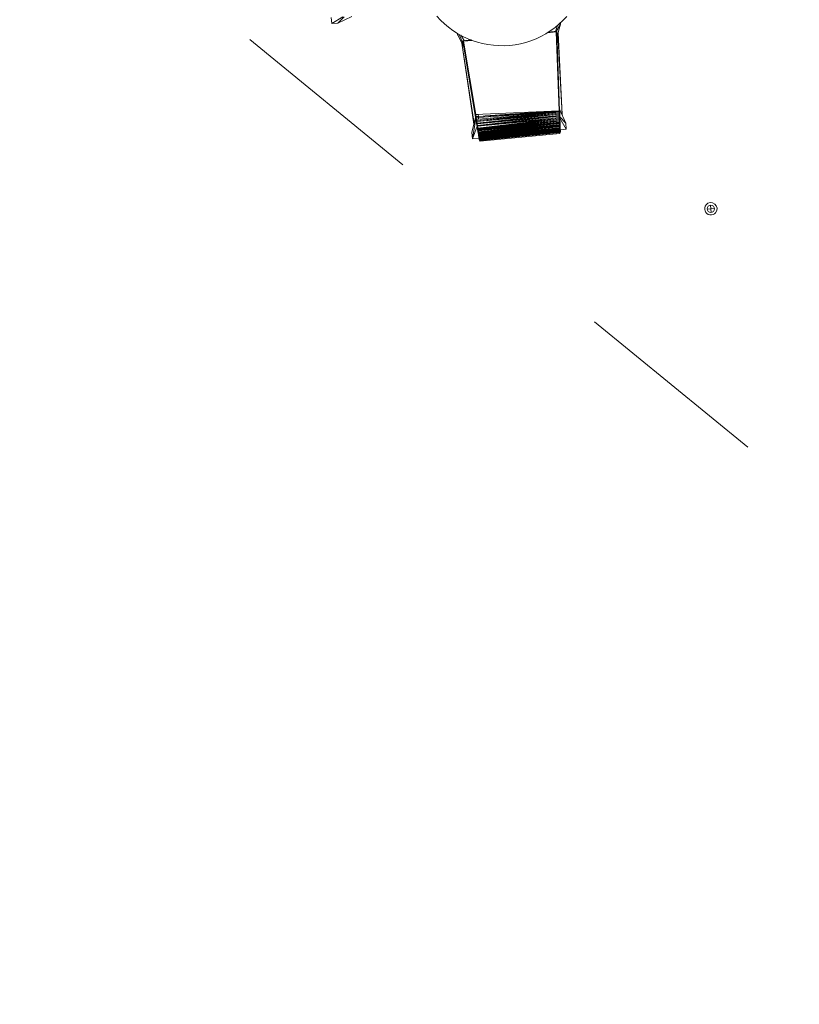
# Model space of a CAD drawing. Units: metres. Extents: x -30.8 to -7.8, y 8 to 35.8.
# Drawn here: x -30.8 to -27.6, y 19.6 to 23.6 of the extents above; entities that cross this region are included whole.
import ezdxf

# ---------------------------------------------------------------- set-up
doc = ezdxf.new("R2010")
doc.units = ezdxf.units.M
doc.header["$MEASUREMENT"] = 0
doc.linetypes.add('ArchiStair2_dashed', pattern=[1.8, 0.8, -1])
for name, color, linetype in [('ARREDO CASA', 7, 'Continuous'), ('ILLUMINAZIONE', 7, 'Continuous'), ('SOLAIO PIANO PRIMO', 7, 'Continuous')]:
    doc.layers.add(name, color=color, linetype=linetype)

msp = doc.modelspace()

# ---------------------------------------------------------------- linework, layer by layer
at = {"layer": 'ARREDO CASA', "color": 7, "linetype": 'Continuous', "lineweight": 0}
for p, q in [((-29.501, 23.6272), (-29.4986, 23.6031)), ((-29.4986, 23.6031), (-29.4534, 23.6289)), ((-29.4171, 23.6302), (-29.4736, 23.6045)), ((-29.4736, 23.6045), (-29.4483, 23.6291)), ((-29.0746, 23.6326), (-29.0597, 23.6165)), ((-29.0597, 23.6165), (-29.0437, 23.6014)), ((-28.5808, 23.5992), (-28.5647, 23.6142)), ((-28.5647, 23.6142), (-28.5496, 23.6302)), ((-29.4986, 23.6031), (-29.4736, 23.6045)), ((-29.0437, 23.6014), (-29.0268, 23.5873)), ((-29.0268, 23.5873), (-29.0091, 23.5743)), ((-29.0091, 23.5743), (-28.9906, 23.5624)), ((-28.6157, 23.5725), (-28.5978, 23.5853)), ((-28.5978, 23.5853), (-28.5808, 23.5992)), ((-28.5942, 23.5704), (-28.5862, 23.5949)), ((-28.5921, 23.5706), (-28.5748, 23.6001)), ((-28.5889, 23.5467), (-28.5748, 23.6001)), ((-28.5748, 23.6001), (-28.575, 23.6046)), ((-28.9912, 23.5628), (-28.9905, 23.5585)), ((-28.9906, 23.5624), (-28.9713, 23.5517)), ((-28.9645, 23.508), (-28.9905, 23.5585)), ((-28.9881, 23.5547), (-28.9905, 23.5585)), ((-28.9838, 23.5587), (-28.9716, 23.5298)), ((-28.9642, 23.5334), (-28.9772, 23.555)), ((-28.9713, 23.5517), (-28.9515, 23.5423)), ((-28.9364, 23.5362), (-28.9686, 23.533)), ((-28.9362, 23.5361), (-28.9685, 23.5329)), ((-28.9358, 23.536), (-28.9683, 23.5327)), ((-28.9352, 23.5357), (-28.9679, 23.5324)), ((-28.9343, 23.5354), (-28.9673, 23.5321)), ((-28.9331, 23.5349), (-28.9666, 23.5315)), ((-28.9317, 23.5343), (-28.9658, 23.5309)), ((-28.9515, 23.5423), (-28.9312, 23.5341)), ((-28.9312, 23.5341), (-28.9102, 23.5272)), ((-28.6941, 23.533), (-28.6735, 23.541)), ((-28.6735, 23.541), (-28.6536, 23.5503)), ((-28.6536, 23.5503), (-28.6343, 23.5608)), ((-28.6343, 23.5608), (-28.6157, 23.5725)), ((-28.5921, 23.5683), (-28.628, 23.5647)), ((-28.5913, 23.5691), (-28.6266, 23.5656)), ((-28.5908, 23.5697), (-28.6255, 23.5663)), ((-28.5903, 23.5702), (-28.6247, 23.5668)), ((-28.59, 23.5706), (-28.6241, 23.5672)), ((-28.5898, 23.5708), (-28.6237, 23.5674)), ((-28.5898, 23.5709), (-28.6236, 23.5675)), ((-28.5921, 23.5683), (-28.5913, 23.5691)), ((-28.5805, 23.2494), (-28.5921, 23.5683)), ((-28.5913, 23.5691), (-28.5908, 23.5697)), ((-28.5798, 23.2494), (-28.5913, 23.5691)), ((-28.5908, 23.5697), (-28.5903, 23.5702)), ((-28.5792, 23.2493), (-28.5908, 23.5697)), ((-28.5903, 23.5702), (-28.59, 23.5706)), ((-28.5787, 23.2492), (-28.5903, 23.5702)), ((-28.59, 23.5706), (-28.5898, 23.5708)), ((-28.5784, 23.2491), (-28.59, 23.5706)), ((-28.5898, 23.5708), (-28.5898, 23.5709)), ((-28.5898, 23.5708), (-28.578, 23.2489)), ((-28.5782, 23.249), (-28.5898, 23.5708)), ((-28.5684, 23.2349), (-28.5849, 23.5619)), ((-28.5673, 23.2325), (-28.5842, 23.5646)), ((-28.5684, 23.2349), (-28.5842, 23.5645)), ((-28.9726, 23.5236), (-28.9241, 23.1976)), ((-28.9238, 23.199), (-28.9725, 23.5236)), ((-28.9716, 23.5298), (-28.9658, 23.516)), ((-28.9686, 23.533), (-28.9685, 23.5329)), ((-28.9161, 23.2146), (-28.9686, 23.533)), ((-28.9686, 23.533), (-28.9194, 23.2348)), ((-28.9685, 23.5329), (-28.9683, 23.5327)), ((-28.9685, 23.5329), (-28.9194, 23.2348)), ((-28.9683, 23.5327), (-28.9679, 23.5324)), ((-28.9159, 23.215), (-28.9683, 23.5327)), ((-28.9683, 23.5327), (-28.9191, 23.2349)), ((-28.9679, 23.5324), (-28.9673, 23.5321)), ((-28.9679, 23.5324), (-28.9188, 23.2349)), ((-28.9156, 23.2152), (-28.9679, 23.5324)), ((-28.9673, 23.5321), (-28.9666, 23.5315)), ((-28.9175, 23.23), (-28.9673, 23.5321)), ((-28.9673, 23.5321), (-28.9183, 23.235)), ((-28.9666, 23.5315), (-28.9658, 23.5309)), ((-28.9666, 23.5315), (-28.9178, 23.2351)), ((-28.9658, 23.5309), (-28.9171, 23.2352)), ((-28.9148, 23.2218), (-28.9658, 23.5309)), ((-28.9102, 23.5272), (-28.889, 23.5217)), ((-28.889, 23.5217), (-28.8674, 23.5174)), ((-28.8674, 23.5174), (-28.8456, 23.5146)), ((-28.8456, 23.5146), (-28.8237, 23.5131)), ((-28.8237, 23.5131), (-28.8017, 23.513)), ((-28.8017, 23.513), (-28.7798, 23.5143)), ((-28.7798, 23.5143), (-28.758, 23.5169)), ((-28.758, 23.5169), (-28.7363, 23.5209)), ((-28.7363, 23.5209), (-28.715, 23.5263)), ((-28.715, 23.5263), (-28.6941, 23.533)), ((-28.9244, 23.1965), (-28.9674, 23.4886)), ((-28.5783, 23.2568), (-28.5527, 23.2003)), ((-28.933, 23.1622), (-28.9176, 23.2235)), ((-28.9294, 23.1375), (-28.9168, 23.2188)), ((-28.9194, 23.2348), (-28.9179, 23.2265)), ((-28.9194, 23.2348), (-28.9181, 23.2265)), ((-28.9194, 23.2348), (-28.9172, 23.2214)), ((-28.9191, 23.2349), (-28.9178, 23.2265)), ((-28.9188, 23.2349), (-28.9174, 23.2265)), ((-28.9177, 23.225), (-28.9184, 23.2294)), ((-28.9183, 23.235), (-28.917, 23.2266)), ((-28.9181, 23.2265), (-28.9172, 23.2214)), ((-28.9179, 23.2265), (-28.9172, 23.2214)), ((-28.9178, 23.2351), (-28.9164, 23.2267)), ((-28.9178, 23.2265), (-28.9169, 23.2215)), ((-28.9174, 23.2265), (-28.9166, 23.2215)), ((-28.9172, 23.2214), (-28.916, 23.2148)), ((-28.9172, 23.2214), (-28.9161, 23.2146)), ((-28.9171, 23.2352), (-28.9067, 23.2357)), ((-28.9067, 23.2357), (-28.9171, 23.2352)), ((-28.9171, 23.2352), (-28.9156, 23.2268)), ((-28.917, 23.2266), (-28.9161, 23.2216)), ((-28.9169, 23.2215), (-28.9159, 23.215)), ((-28.9166, 23.2215), (-28.9156, 23.2152)), ((-28.9151, 23.2155), (-28.9165, 23.2241)), ((-28.9164, 23.2267), (-28.9155, 23.2217)), ((-28.9161, 23.2216), (-28.9151, 23.2155)), ((-28.9145, 23.2158), (-28.9157, 23.2231)), ((-28.9156, 23.2268), (-28.9064, 23.2275)), ((-28.9064, 23.2274), (-28.9156, 23.2268)), ((-28.9064, 23.2273), (-28.9156, 23.2268)), ((-28.9156, 23.2268), (-28.9148, 23.2218)), ((-28.9151, 23.2155), (-28.9156, 23.2152)), ((-28.9155, 23.2217), (-28.9145, 23.2158)), ((-28.9145, 23.2158), (-28.9151, 23.2155)), ((-28.9151, 23.2155), (-28.9142, 23.2103)), ((-28.9062, 23.2224), (-28.9148, 23.2218)), ((-28.9148, 23.2218), (-28.9138, 23.2161)), ((-28.9138, 23.2161), (-28.9145, 23.2158)), ((-28.9145, 23.2158), (-28.9138, 23.2108)), ((-28.906, 23.2167), (-28.9138, 23.2161)), ((-28.9138, 23.2161), (-28.9131, 23.2112)), ((-28.5803, 23.2449), (-28.9131, 23.2112)), ((-28.5802, 23.2404), (-28.9131, 23.2112)), ((-28.5802, 23.2404), (-28.9122, 23.2064)), ((-28.5801, 23.2365), (-28.9122, 23.2064)), ((-28.5801, 23.2365), (-28.9113, 23.2004)), ((-28.5799, 23.2316), (-28.9113, 23.2004)), ((-28.5799, 23.2316), (-28.9107, 23.1971)), ((-28.5798, 23.2285), (-28.9107, 23.1971)), ((-28.5798, 23.2285), (-28.9096, 23.1902)), ((-28.5796, 23.2232), (-28.9096, 23.1902)), ((-28.5795, 23.2192), (-28.9096, 23.1902)), ((-28.5795, 23.2192), (-28.9093, 23.1882)), ((-28.5795, 23.2192), (-28.9079, 23.1799)), ((-28.8878, 23.2365), (-28.9067, 23.2357)), ((-28.9067, 23.2357), (-28.9064, 23.2275)), ((-28.9064, 23.2275), (-28.5805, 23.2494)), ((-28.9064, 23.2274), (-28.5805, 23.2494)), ((-28.5804, 23.2484), (-28.9064, 23.2274)), ((-28.5804, 23.247), (-28.9064, 23.2273)), ((-28.5803, 23.2449), (-28.9064, 23.2273)), ((-28.9064, 23.2275), (-28.9064, 23.2274)), ((-28.9064, 23.2274), (-28.9064, 23.2273)), ((-28.9064, 23.2273), (-28.9062, 23.2224)), ((-28.5803, 23.2449), (-28.9062, 23.2224)), ((-28.9062, 23.2224), (-28.906, 23.2167)), ((-28.5803, 23.2449), (-28.906, 23.2167)), ((-28.9028, 23.2277), (-28.9028, 23.2277)), ((-28.5805, 23.2494), (-28.8878, 23.2365)), ((-28.5805, 23.2494), (-28.8792, 23.2292)), ((-28.5805, 23.2484), (-28.5805, 23.2494)), ((-28.5805, 23.2494), (-28.5798, 23.2494)), ((-28.5805, 23.2494), (-28.5804, 23.2484)), ((-28.5804, 23.2484), (-28.5803, 23.2449)), ((-28.5804, 23.2484), (-28.5804, 23.247)), ((-28.5804, 23.247), (-28.5803, 23.2449)), ((-28.5802, 23.2404), (-28.5803, 23.2449)), ((-28.5801, 23.2365), (-28.5802, 23.2404)), ((-28.5795, 23.2402), (-28.5802, 23.2404)), ((-28.5799, 23.2316), (-28.5801, 23.2365)), ((-28.5798, 23.2285), (-28.5799, 23.2316)), ((-28.5799, 23.2316), (-28.5791, 23.2312)), ((-28.5798, 23.2494), (-28.5792, 23.2493)), ((-28.5798, 23.2482), (-28.5798, 23.2494)), ((-28.5797, 23.2468), (-28.5798, 23.2482)), ((-28.5796, 23.2232), (-28.5798, 23.2285)), ((-28.5796, 23.2448), (-28.5797, 23.2468)), ((-28.5795, 23.2402), (-28.5796, 23.2448)), ((-28.5795, 23.2192), (-28.5796, 23.2232)), ((-28.5788, 23.2226), (-28.5796, 23.2232)), ((-28.5793, 23.2361), (-28.5795, 23.2402)), ((-28.5788, 23.2399), (-28.5795, 23.2402)), ((-28.5793, 23.2152), (-28.5795, 23.2192)), ((-28.5791, 23.2312), (-28.5793, 23.2361)), ((-28.5792, 23.2493), (-28.5787, 23.2492)), ((-28.5792, 23.2481), (-28.5792, 23.2493)), ((-28.5791, 23.2466), (-28.5792, 23.2481)), ((-28.5791, 23.2446), (-28.5791, 23.2466)), ((-28.5788, 23.2399), (-28.5791, 23.2446)), ((-28.5791, 23.2312), (-28.5785, 23.2308)), ((-28.5791, 23.2312), (-28.579, 23.228)), ((-28.5788, 23.2226), (-28.579, 23.228)), ((-28.5783, 23.2396), (-28.5788, 23.2399)), ((-28.5787, 23.2357), (-28.5788, 23.2399)), ((-28.5787, 23.2185), (-28.5788, 23.2226)), ((-28.5782, 23.222), (-28.5788, 23.2226)), ((-28.5787, 23.2492), (-28.5784, 23.2491)), ((-28.5787, 23.2479), (-28.5787, 23.2492)), ((-28.5786, 23.2464), (-28.5787, 23.2479)), ((-28.5785, 23.2308), (-28.5787, 23.2357)), ((-28.5785, 23.2144), (-28.5787, 23.2185)), ((-28.5785, 23.2444), (-28.5786, 23.2464)), ((-28.5783, 23.2396), (-28.5785, 23.2444)), ((-28.5785, 23.2308), (-28.578, 23.2303)), ((-28.5785, 23.2308), (-28.5783, 23.2275)), ((-28.5784, 23.2491), (-28.5782, 23.249)), ((-28.5783, 23.2476), (-28.5784, 23.2491)), ((-28.5783, 23.2476), (-28.5782, 23.2441)), ((-28.5782, 23.2462), (-28.5783, 23.2476)), ((-28.578, 23.2393), (-28.5783, 23.2396)), ((-28.5783, 23.2354), (-28.5783, 23.2396)), ((-28.578, 23.2303), (-28.5783, 23.2354)), ((-28.5783, 23.2275), (-28.5782, 23.222)), ((-28.5782, 23.249), (-28.578, 23.2489)), ((-28.5781, 23.2474), (-28.5782, 23.249)), ((-28.5782, 23.2441), (-28.5782, 23.2462)), ((-28.578, 23.2393), (-28.5782, 23.2441)), ((-28.5781, 23.2178), (-28.5782, 23.222)), ((-28.5777, 23.2213), (-28.5782, 23.222)), ((-28.5781, 23.246), (-28.5781, 23.2474)), ((-28.578, 23.2439), (-28.5781, 23.246)), ((-28.5779, 23.2136), (-28.5781, 23.2178)), ((-28.578, 23.2472), (-28.578, 23.2489)), ((-28.578, 23.2472), (-28.5779, 23.2444)), ((-28.578, 23.2457), (-28.578, 23.2472)), ((-28.5778, 23.239), (-28.578, 23.2439)), ((-28.5778, 23.239), (-28.578, 23.2393)), ((-28.5779, 23.235), (-28.578, 23.2393)), ((-28.578, 23.2303), (-28.5777, 23.2298)), ((-28.578, 23.2303), (-28.5779, 23.2269)), ((-28.5779, 23.2437), (-28.5779, 23.2445)), ((-28.5777, 23.2386), (-28.5779, 23.2437)), ((-28.5777, 23.2298), (-28.5779, 23.235)), ((-28.5777, 23.2213), (-28.5779, 23.2269)), ((-28.5777, 23.2386), (-28.5778, 23.239)), ((-28.5776, 23.2346), (-28.5778, 23.239)), ((-28.5775, 23.2341), (-28.5777, 23.2386)), ((-28.5777, 23.2298), (-28.5774, 23.2293)), ((-28.5777, 23.2298), (-28.5775, 23.2264)), ((-28.5773, 23.2207), (-28.5777, 23.2213)), ((-28.5777, 23.2213), (-28.5775, 23.2171)), ((-28.5776, 23.2346), (-28.5774, 23.2288)), ((-28.5774, 23.2293), (-28.5776, 23.2346)), ((-28.5774, 23.2288), (-28.5775, 23.2341)), ((-28.5775, 23.2264), (-28.5771, 23.22)), ((-28.5775, 23.2264), (-28.5773, 23.2207)), ((-28.5775, 23.2171), (-28.5774, 23.2129)), ((-28.5774, 23.2293), (-28.5774, 23.2288)), ((-28.5774, 23.2293), (-28.5773, 23.2258)), ((-28.5774, 23.2288), (-28.5772, 23.2252)), ((-28.5773, 23.2258), (-28.5771, 23.22)), ((-28.5527, 23.2003), (-28.5773, 23.2256)), ((-28.5772, 23.2163), (-28.5773, 23.2207)), ((-28.5771, 23.22), (-28.5773, 23.2207)), ((-28.577, 23.2193), (-28.5772, 23.2252)), ((-28.577, 23.212), (-28.5772, 23.2163)), ((-28.5513, 23.1753), (-28.5771, 23.2205)), ((-28.577, 23.2193), (-28.5771, 23.22)), ((-28.5771, 23.22), (-28.5769, 23.2156)), ((-28.5768, 23.2148), (-28.577, 23.2193)), ((-28.5769, 23.2156), (-28.5768, 23.2112)), ((-28.9294, 23.1375), (-28.9116, 23.1876)), ((-28.916, 23.2148), (-28.9161, 23.2146)), ((-28.9161, 23.2146), (-28.9152, 23.2087)), ((-28.9159, 23.215), (-28.916, 23.2148)), ((-28.916, 23.2148), (-28.9151, 23.209)), ((-28.9156, 23.2152), (-28.9159, 23.215)), ((-28.9159, 23.215), (-28.915, 23.2094)), ((-28.9156, 23.2152), (-28.9147, 23.2099)), ((-28.9152, 23.2087), (-28.9143, 23.2033)), ((-28.9151, 23.209), (-28.9142, 23.2038)), ((-28.915, 23.2094), (-28.9141, 23.2043)), ((-28.9147, 23.2099), (-28.9138, 23.2048)), ((-28.9142, 23.2038), (-28.9143, 23.2033)), ((-28.9143, 23.2033), (-28.9131, 23.1968)), ((-28.9142, 23.2103), (-28.9135, 23.2053)), ((-28.9141, 23.2043), (-28.9142, 23.2038)), ((-28.9132, 23.1974), (-28.9142, 23.2038)), ((-28.9138, 23.2048), (-28.9141, 23.2043)), ((-28.9131, 23.198), (-28.9141, 23.2043)), ((-28.9138, 23.2108), (-28.9129, 23.2059)), ((-28.9135, 23.2053), (-28.9138, 23.2048)), ((-28.9138, 23.2048), (-28.9128, 23.1986)), ((-28.9129, 23.2059), (-28.9135, 23.2053)), ((-28.9135, 23.2053), (-28.9125, 23.1992)), ((-28.9132, 23.1974), (-28.9126, 23.1936)), ((-28.9131, 23.2112), (-28.9122, 23.2064)), ((-28.9131, 23.198), (-28.9125, 23.1943)), ((-28.9131, 23.1968), (-28.9125, 23.1929)), ((-28.9122, 23.2064), (-28.9129, 23.2059)), ((-28.912, 23.1998), (-28.9129, 23.2059)), ((-28.9128, 23.1986), (-28.9122, 23.195)), ((-28.9125, 23.1943), (-28.9126, 23.1936)), ((-28.9126, 23.1936), (-28.9125, 23.1929)), ((-28.9113, 23.1863), (-28.9126, 23.1936)), ((-28.9125, 23.1992), (-28.9119, 23.1957)), ((-28.9122, 23.195), (-28.9125, 23.1943)), ((-28.9113, 23.187), (-28.9125, 23.1943)), ((-28.9125, 23.1929), (-28.9113, 23.1856)), ((-28.9113, 23.2004), (-28.9122, 23.2064)), ((-28.9119, 23.1957), (-28.9122, 23.195)), ((-28.9122, 23.195), (-28.911, 23.1878)), ((-28.912, 23.1998), (-28.9114, 23.1964)), ((-28.9114, 23.1964), (-28.9119, 23.1957)), ((-28.9107, 23.1886), (-28.9119, 23.1957)), ((-28.9107, 23.1971), (-28.9114, 23.1964)), ((-28.9102, 23.1894), (-28.9114, 23.1964)), ((-28.9107, 23.1971), (-28.9113, 23.2004)), ((-28.9113, 23.187), (-28.9109, 23.1848)), ((-28.9113, 23.1863), (-28.911, 23.1839)), ((-28.9113, 23.1856), (-28.9109, 23.1831)), ((-28.911, 23.1878), (-28.9107, 23.1856)), ((-28.9109, 23.1848), (-28.911, 23.1839)), ((-28.911, 23.1839), (-28.9104, 23.1803)), ((-28.911, 23.1839), (-28.9109, 23.1831)), ((-28.9107, 23.1856), (-28.9109, 23.1848)), ((-28.9109, 23.1848), (-28.9103, 23.1812)), ((-28.9103, 23.1794), (-28.9109, 23.1831)), ((-28.9096, 23.1902), (-28.9107, 23.1971)), ((-28.9107, 23.1886), (-28.9104, 23.1865)), ((-28.9104, 23.1865), (-28.9107, 23.1856)), ((-28.9102, 23.1822), (-28.9107, 23.1856)), ((-28.9098, 23.1874), (-28.9104, 23.1865)), ((-28.9098, 23.1831), (-28.9104, 23.1865)), ((-28.9104, 23.1803), (-28.9095, 23.1749)), ((-28.9103, 23.1812), (-28.9094, 23.1759)), ((-28.9094, 23.1739), (-28.9103, 23.1794)), ((-28.9102, 23.1894), (-28.9098, 23.1874)), ((-28.9093, 23.1769), (-28.9102, 23.1822)), ((-28.9093, 23.1882), (-28.9098, 23.1874)), ((-28.9098, 23.1874), (-28.9094, 23.1841)), ((-28.9089, 23.1779), (-28.9098, 23.1831)), ((-28.9093, 23.1882), (-28.9096, 23.1902)), ((-28.9094, 23.1759), (-28.9095, 23.1749)), ((-28.9094, 23.1841), (-28.9085, 23.1789)), ((-28.9093, 23.1769), (-28.9094, 23.1759)), ((-28.9091, 23.1743), (-28.9094, 23.1759)), ((-28.9088, 23.185), (-28.9093, 23.1882)), ((-28.9089, 23.1779), (-28.9093, 23.1769)), ((-28.9093, 23.1769), (-28.909, 23.1753)), ((-28.9085, 23.1789), (-28.9089, 23.1779)), ((-28.9088, 23.1764), (-28.9089, 23.1779)), ((-28.9079, 23.1799), (-28.9088, 23.185)), ((-28.9085, 23.1749), (-28.9088, 23.1764)), ((-28.9079, 23.1799), (-28.9085, 23.1789)), ((-28.9085, 23.1789), (-28.9082, 23.1775)), ((-28.9082, 23.1775), (-28.908, 23.176)), ((-28.908, 23.176), (-28.9079, 23.1748)), ((-28.5793, 23.2152), (-28.9079, 23.1799)), ((-28.9077, 23.1786), (-28.9079, 23.1799)), ((-28.9075, 23.1771), (-28.9077, 23.1786)), ((-28.9075, 23.1771), (-28.5793, 23.2152)), ((-28.5791, 23.2108), (-28.9075, 23.1771)), ((-28.9072, 23.1759), (-28.9075, 23.1771)), ((-28.9071, 23.1747), (-28.9072, 23.1759)), ((-28.9071, 23.1747), (-28.5791, 23.2108)), ((-28.5791, 23.2092), (-28.9071, 23.1747)), ((-28.5791, 23.2092), (-28.9069, 23.1735)), ((-28.5791, 23.2077), (-28.9069, 23.1735)), ((-28.5791, 23.2077), (-28.9066, 23.1723)), ((-28.5791, 23.2077), (-28.9063, 23.1706)), ((-28.579, 23.2043), (-28.9063, 23.1706)), ((-28.9062, 23.1689), (-28.579, 23.2043)), ((-28.5787, 23.2009), (-28.9062, 23.1689)), ((-28.9056, 23.1655), (-28.5787, 23.2009)), ((-28.5787, 23.1982), (-28.9056, 23.1655)), ((-28.9051, 23.163), (-28.5787, 23.1982)), ((-28.5785, 23.1948), (-28.9051, 23.163)), ((-28.5785, 23.1922), (-28.9051, 23.163)), ((-28.9047, 23.1602), (-28.5785, 23.1922)), ((-28.5783, 23.1896), (-28.9047, 23.1602)), ((-28.5783, 23.1896), (-28.9046, 23.1596)), ((-28.5783, 23.1896), (-28.9043, 23.1577)), ((-28.5783, 23.1874), (-28.9043, 23.1577)), ((-28.9037, 23.1546), (-28.5783, 23.1874)), ((-28.5782, 23.1852), (-28.9037, 23.1546)), ((-28.5782, 23.1852), (-28.9034, 23.1527)), ((-28.5781, 23.1818), (-28.9034, 23.1527)), ((-28.5781, 23.1818), (-28.9031, 23.1507)), ((-28.5779, 23.1794), (-28.9031, 23.1507)), ((-28.5779, 23.1794), (-28.9028, 23.1486)), ((-28.578, 23.1789), (-28.9028, 23.1486)), ((-28.5772, 23.1766), (-28.9027, 23.144)), ((-28.578, 23.1789), (-28.9026, 23.1479)), ((-28.9026, 23.1479), (-28.5779, 23.1782)), ((-28.5779, 23.1782), (-28.9025, 23.1472)), ((-28.9025, 23.1472), (-28.5779, 23.178)), ((-28.5779, 23.178), (-28.9024, 23.1463)), ((-28.5779, 23.178), (-28.9023, 23.1461)), ((-28.5779, 23.178), (-28.9022, 23.1456)), ((-28.5785, 23.2144), (-28.5793, 23.2152)), ((-28.5792, 23.2114), (-28.5793, 23.2152)), ((-28.5791, 23.2108), (-28.5792, 23.2114)), ((-28.5791, 23.2092), (-28.5791, 23.2108)), ((-28.5791, 23.2077), (-28.5791, 23.2092)), ((-28.579, 23.2043), (-28.5791, 23.2077)), ((-28.5782, 23.2068), (-28.5791, 23.2077)), ((-28.5787, 23.2009), (-28.579, 23.2043)), ((-28.5787, 23.1982), (-28.5787, 23.2009)), ((-28.578, 23.1999), (-28.5787, 23.2009)), ((-28.5785, 23.1948), (-28.5787, 23.1982)), ((-28.5784, 23.2106), (-28.5785, 23.2144)), ((-28.5779, 23.2136), (-28.5785, 23.2144)), ((-28.5785, 23.1922), (-28.5785, 23.1948)), ((-28.5778, 23.1937), (-28.5785, 23.1948)), ((-28.5783, 23.1896), (-28.5785, 23.1922)), ((-28.5784, 23.2099), (-28.5784, 23.2106)), ((-28.5783, 23.2084), (-28.5784, 23.2099)), ((-28.5782, 23.2068), (-28.5783, 23.2084)), ((-28.5783, 23.1874), (-28.5783, 23.1896)), ((-28.5776, 23.1883), (-28.5783, 23.1896)), ((-28.5782, 23.1852), (-28.5783, 23.1874)), ((-28.5776, 23.2059), (-28.5782, 23.2068)), ((-28.5782, 23.2068), (-28.5781, 23.2034)), ((-28.5781, 23.1835), (-28.5782, 23.1852)), ((-28.5774, 23.1839), (-28.5782, 23.1852)), ((-28.5781, 23.2034), (-28.578, 23.1999)), ((-28.5781, 23.1818), (-28.5781, 23.1835)), ((-28.5779, 23.1794), (-28.5781, 23.1818)), ((-28.5773, 23.1804), (-28.5781, 23.1818)), ((-28.5773, 23.1988), (-28.578, 23.1999)), ((-28.578, 23.1999), (-28.5779, 23.1972)), ((-28.578, 23.1789), (-28.5779, 23.1794)), ((-28.578, 23.1785), (-28.578, 23.1789)), ((-28.578, 23.1785), (-28.5779, 23.1782)), ((-28.5774, 23.2129), (-28.5779, 23.2136)), ((-28.5779, 23.2136), (-28.5778, 23.2098)), ((-28.5779, 23.1972), (-28.5778, 23.1937)), ((-28.5772, 23.178), (-28.5779, 23.1794)), ((-28.5779, 23.1782), (-28.5779, 23.178)), ((-28.5772, 23.1766), (-28.5779, 23.178)), ((-28.5777, 23.2091), (-28.5778, 23.2098)), ((-28.5772, 23.1925), (-28.5778, 23.1937)), ((-28.5778, 23.1937), (-28.5776, 23.191)), ((-28.5777, 23.2091), (-28.5777, 23.2076)), ((-28.5776, 23.2059), (-28.5777, 23.2076)), ((-28.5775, 23.2024), (-28.5776, 23.2059)), ((-28.5771, 23.2049), (-28.5776, 23.2059)), ((-28.5776, 23.191), (-28.5776, 23.1883)), ((-28.577, 23.1871), (-28.5776, 23.1883)), ((-28.5776, 23.1883), (-28.5775, 23.1861)), ((-28.5773, 23.1988), (-28.5775, 23.2024)), ((-28.5775, 23.1861), (-28.5774, 23.1839)), ((-28.5772, 23.2089), (-28.5774, 23.2129)), ((-28.577, 23.212), (-28.5774, 23.2129)), ((-28.5768, 23.1825), (-28.5774, 23.1839)), ((-28.5774, 23.1839), (-28.5774, 23.1822)), ((-28.5774, 23.1822), (-28.5773, 23.1804)), ((-28.5773, 23.2082), (-28.5772, 23.2089)), ((-28.5771, 23.2067), (-28.5773, 23.2082)), ((-28.5768, 23.1977), (-28.5773, 23.1988)), ((-28.5773, 23.1988), (-28.5773, 23.196)), ((-28.5773, 23.196), (-28.5772, 23.1925)), ((-28.5767, 23.179), (-28.5773, 23.1804)), ((-28.5773, 23.1804), (-28.5772, 23.178)), ((-28.5772, 23.178), (-28.5773, 23.1775)), ((-28.5773, 23.1775), (-28.5772, 23.177)), ((-28.577, 23.1898), (-28.5772, 23.1925)), ((-28.5767, 23.1913), (-28.5772, 23.1925)), ((-28.5765, 23.1765), (-28.5772, 23.178)), ((-28.5772, 23.177), (-28.5772, 23.1768)), ((-28.5772, 23.1768), (-28.5772, 23.1766)), ((-28.5765, 23.1751), (-28.5772, 23.1766)), ((-28.5771, 23.2049), (-28.5771, 23.2067)), ((-28.5767, 23.204), (-28.5771, 23.2049)), ((-28.5771, 23.2049), (-28.5769, 23.2013)), ((-28.5769, 23.208), (-28.577, 23.212)), ((-28.5768, 23.2112), (-28.577, 23.212)), ((-28.577, 23.1871), (-28.577, 23.1898)), ((-28.5764, 23.1857), (-28.577, 23.1871)), ((-28.577, 23.1871), (-28.5769, 23.1848)), ((-28.5768, 23.2073), (-28.5769, 23.208)), ((-28.5769, 23.2013), (-28.5768, 23.1977)), ((-28.5769, 23.1848), (-28.5768, 23.1825)), ((-28.5767, 23.2103), (-28.5768, 23.2148)), ((-28.5767, 23.2071), (-28.5768, 23.2112)), ((-28.5767, 23.2103), (-28.5768, 23.2112)), ((-28.5768, 23.2058), (-28.5768, 23.2073)), ((-28.5768, 23.2073), (-28.5766, 23.2049)), ((-28.5767, 23.204), (-28.5768, 23.2058)), ((-28.5765, 23.1966), (-28.5768, 23.1977)), ((-28.5768, 23.1977), (-28.5768, 23.1949)), ((-28.5768, 23.1949), (-28.5767, 23.1913)), ((-28.5763, 23.1811), (-28.5768, 23.1825)), ((-28.5768, 23.1825), (-28.5767, 23.1808)), ((-28.5767, 23.2103), (-28.5766, 23.2061)), ((-28.5766, 23.2064), (-28.5767, 23.2071)), ((-28.5766, 23.2003), (-28.5767, 23.204)), ((-28.5765, 23.203), (-28.5767, 23.204)), ((-28.5765, 23.1885), (-28.5767, 23.1913)), ((-28.5762, 23.19), (-28.5767, 23.1913)), ((-28.5767, 23.1808), (-28.5767, 23.179)), ((-28.5762, 23.1775), (-28.5767, 23.179)), ((-28.5767, 23.179), (-28.5765, 23.1765)), ((-28.5766, 23.2064), (-28.5765, 23.2055)), ((-28.5766, 23.2064), (-28.5765, 23.2039)), ((-28.5766, 23.2064), (-28.5766, 23.2049)), ((-28.5765, 23.203), (-28.5766, 23.2049)), ((-28.5765, 23.1966), (-28.5766, 23.2003)), ((-28.5766, 23.1755), (-28.5765, 23.176)), ((-28.5765, 23.2055), (-28.5765, 23.2039)), ((-28.5765, 23.2039), (-28.5764, 23.2019)), ((-28.5764, 23.1992), (-28.5765, 23.203)), ((-28.5764, 23.2019), (-28.5765, 23.203)), ((-28.5762, 23.1954), (-28.5765, 23.1966)), ((-28.5765, 23.1966), (-28.5763, 23.1937)), ((-28.5764, 23.1857), (-28.5765, 23.1885)), ((-28.5765, 23.176), (-28.5765, 23.1765)), ((-28.576, 23.175), (-28.5765, 23.1765)), ((-28.5764, 23.2019), (-28.5763, 23.1981)), ((-28.5762, 23.1954), (-28.5764, 23.1992)), ((-28.5764, 23.1834), (-28.5764, 23.1857)), ((-28.576, 23.1844), (-28.5764, 23.1857)), ((-28.5763, 23.1811), (-28.5764, 23.1834)), ((-28.5763, 23.1981), (-28.5761, 23.1943)), ((-28.5763, 23.1937), (-28.5762, 23.19)), ((-28.5762, 23.1793), (-28.5763, 23.1811)), ((-28.5759, 23.1797), (-28.5763, 23.1811)), ((-28.5761, 23.1943), (-28.5762, 23.1954)), ((-28.5762, 23.1954), (-28.5761, 23.1925)), ((-28.5761, 23.1872), (-28.5762, 23.19)), ((-28.5759, 23.1888), (-28.5762, 23.19)), ((-28.5762, 23.1775), (-28.5762, 23.1793)), ((-28.5758, 23.176), (-28.5762, 23.1775)), ((-28.5762, 23.1775), (-28.576, 23.175)), ((-28.5761, 23.1943), (-28.5759, 23.1913)), ((-28.5761, 23.1925), (-28.5759, 23.1888)), ((-28.576, 23.1844), (-28.5761, 23.1872)), ((-28.5757, 23.183), (-28.576, 23.1844)), ((-28.576, 23.1844), (-28.576, 23.182)), ((-28.576, 23.182), (-28.5759, 23.1797)), ((-28.5759, 23.1913), (-28.5758, 23.1875)), ((-28.5759, 23.1859), (-28.5759, 23.1888)), ((-28.5758, 23.1875), (-28.5759, 23.1888)), ((-28.5757, 23.183), (-28.5759, 23.1859)), ((-28.5758, 23.1778), (-28.5759, 23.1797)), ((-28.5756, 23.1782), (-28.5759, 23.1797)), ((-28.5758, 23.1875), (-28.5758, 23.1846)), ((-28.5758, 23.1846), (-28.5757, 23.1831)), ((-28.5758, 23.176), (-28.5758, 23.1778)), ((-28.5755, 23.1745), (-28.5758, 23.176)), ((-28.5758, 23.176), (-28.5756, 23.1734)), ((-28.5757, 23.183), (-28.5756, 23.1792)), ((-28.5757, 23.183), (-28.5757, 23.1806)), ((-28.5757, 23.1806), (-28.5756, 23.1782)), ((-28.5755, 23.1767), (-28.5756, 23.1792)), ((-28.5755, 23.1763), (-28.5756, 23.1782)), ((-28.5755, 23.1767), (-28.5756, 23.1782)), ((-28.5755, 23.1767), (-28.5754, 23.1748)), ((-28.5755, 23.1745), (-28.5755, 23.1763)), ((-28.5513, 23.1753), (-28.5527, 23.2003)), ((-28.9294, 23.1375), (-28.933, 23.1622)), ((-28.9045, 23.14), (-28.9294, 23.1375)), ((-28.9095, 23.1749), (-28.9092, 23.1732)), ((-28.9095, 23.1749), (-28.9094, 23.1739)), ((-28.9091, 23.1721), (-28.9094, 23.1739)), ((-28.9092, 23.1732), (-28.909, 23.1717)), ((-28.9089, 23.1728), (-28.9091, 23.1743)), ((-28.909, 23.1753), (-28.9087, 23.1739)), ((-28.909, 23.1717), (-28.9088, 23.1705)), ((-28.9089, 23.1707), (-28.909, 23.1717)), ((-28.9089, 23.1728), (-28.9088, 23.1716)), ((-28.9089, 23.1707), (-28.9087, 23.1695)), ((-28.9084, 23.1681), (-28.9088, 23.1716)), ((-28.9085, 23.1704), (-28.9088, 23.1716)), ((-28.9088, 23.1705), (-28.9085, 23.1693)), ((-28.9083, 23.1671), (-28.9088, 23.1705)), ((-28.9087, 23.1739), (-28.9085, 23.1727)), ((-28.9085, 23.1684), (-28.9087, 23.1695)), ((-28.9086, 23.1689), (-28.9087, 23.1695)), ((-28.9085, 23.1749), (-28.9082, 23.1738)), ((-28.9085, 23.1727), (-28.9084, 23.1715)), ((-28.9083, 23.1692), (-28.9085, 23.1704)), ((-28.9081, 23.1703), (-28.9084, 23.1715)), ((-28.9084, 23.1681), (-28.9081, 23.1666)), ((-28.908, 23.1655), (-28.9084, 23.1681)), ((-28.9081, 23.1677), (-28.9083, 23.1692)), ((-28.908, 23.1655), (-28.9083, 23.1671)), ((-28.9081, 23.1725), (-28.9082, 23.1738)), ((-28.9079, 23.1714), (-28.9081, 23.1725)), ((-28.9081, 23.1703), (-28.9079, 23.1689)), ((-28.9079, 23.1689), (-28.9081, 23.1677)), ((-28.9081, 23.1677), (-28.9081, 23.1666)), ((-28.9078, 23.1658), (-28.9081, 23.1677)), ((-28.9081, 23.1666), (-28.9078, 23.1646)), ((-28.9081, 23.1666), (-28.908, 23.1655)), ((-28.9077, 23.1634), (-28.908, 23.1655)), ((-28.9079, 23.1748), (-28.9076, 23.1736)), ((-28.9079, 23.1714), (-28.9076, 23.1701)), ((-28.9076, 23.1701), (-28.9079, 23.1689)), ((-28.9077, 23.167), (-28.9079, 23.1689)), ((-28.9075, 23.1641), (-28.9078, 23.1658)), ((-28.9078, 23.1646), (-28.9075, 23.1629)), ((-28.9074, 23.1653), (-28.9077, 23.167)), ((-28.9074, 23.1617), (-28.9077, 23.1634)), ((-28.9076, 23.1736), (-28.9074, 23.1725)), ((-28.9073, 23.1712), (-28.9076, 23.1701)), ((-28.9073, 23.1682), (-28.9076, 23.1701)), ((-28.9069, 23.1605), (-28.9075, 23.1641)), ((-28.9075, 23.1629), (-28.9069, 23.1592)), ((-28.9074, 23.1725), (-28.9073, 23.1712)), ((-28.9068, 23.1617), (-28.9074, 23.1653)), ((-28.9068, 23.1579), (-28.9074, 23.1617)), ((-28.9066, 23.1723), (-28.9073, 23.1712)), ((-28.9069, 23.1694), (-28.9073, 23.1712)), ((-28.907, 23.1665), (-28.9073, 23.1682)), ((-28.9069, 23.1735), (-28.9071, 23.1747)), ((-28.9064, 23.163), (-28.907, 23.1665)), ((-28.9066, 23.1723), (-28.9069, 23.1735)), ((-28.9067, 23.1677), (-28.9069, 23.1694)), ((-28.9068, 23.1617), (-28.9069, 23.1605)), ((-28.9069, 23.1605), (-28.9069, 23.1592)), ((-28.9064, 23.1577), (-28.9069, 23.1605)), ((-28.9069, 23.1592), (-28.9068, 23.1579)), ((-28.9064, 23.1564), (-28.9069, 23.1592)), ((-28.9064, 23.163), (-28.9068, 23.1617)), ((-28.9063, 23.1591), (-28.9068, 23.1617)), ((-28.9063, 23.1551), (-28.9068, 23.1579)), ((-28.9061, 23.1643), (-28.9067, 23.1677)), ((-28.9063, 23.1706), (-28.9066, 23.1723)), ((-28.9061, 23.1643), (-28.9064, 23.163)), ((-28.906, 23.1604), (-28.9064, 23.163)), ((-28.906, 23.1549), (-28.9064, 23.1577)), ((-28.906, 23.1535), (-28.9064, 23.1564)), ((-28.9062, 23.1689), (-28.9063, 23.1706)), ((-28.9059, 23.1562), (-28.9063, 23.1591)), ((-28.9058, 23.1522), (-28.9063, 23.1551)), ((-28.9056, 23.1655), (-28.9062, 23.1689)), ((-28.9056, 23.1655), (-28.9061, 23.1643)), ((-28.9057, 23.1617), (-28.9061, 23.1643)), ((-28.9056, 23.1575), (-28.906, 23.1604)), ((-28.9059, 23.1541), (-28.906, 23.1549)), ((-28.9058, 23.1527), (-28.906, 23.1535)), ((-28.9057, 23.1555), (-28.9059, 23.1562)), ((-28.9057, 23.1555), (-28.9059, 23.1541)), ((-28.9059, 23.1541), (-28.9057, 23.1532)), ((-28.9057, 23.1518), (-28.9059, 23.1541)), ((-28.9056, 23.1509), (-28.9058, 23.1522)), ((-28.9056, 23.1514), (-28.9058, 23.1522)), ((-28.9052, 23.1589), (-28.9057, 23.1617)), ((-28.9055, 23.1569), (-28.9057, 23.1555)), ((-28.9056, 23.1547), (-28.9057, 23.1555)), ((-28.9057, 23.1532), (-28.9055, 23.152)), ((-28.9055, 23.1504), (-28.9057, 23.1518)), ((-28.9054, 23.1506), (-28.9057, 23.1518)), ((-28.9051, 23.163), (-28.9056, 23.1655)), ((-28.9055, 23.1569), (-28.9056, 23.1575)), ((-28.9053, 23.1535), (-28.9056, 23.1547)), ((-28.9051, 23.1583), (-28.9055, 23.1569)), ((-28.9055, 23.1569), (-28.9054, 23.1561)), ((-28.9055, 23.152), (-28.9053, 23.1505)), ((-28.9053, 23.1492), (-28.9055, 23.1504)), ((-28.9054, 23.1561), (-28.9051, 23.1549)), ((-28.9053, 23.1491), (-28.9054, 23.1506)), ((-28.9052, 23.1519), (-28.9053, 23.1535)), ((-28.9053, 23.1505), (-28.905, 23.1488)), ((-28.9053, 23.1491), (-28.9053, 23.1492)), ((-28.905, 23.1473), (-28.9053, 23.1491)), ((-28.9052, 23.1589), (-28.9051, 23.1583)), ((-28.9049, 23.1503), (-28.9052, 23.1519)), ((-28.9047, 23.1602), (-28.9051, 23.163)), ((-28.9046, 23.1596), (-28.9051, 23.1583)), ((-28.905, 23.1575), (-28.9051, 23.1583)), ((-28.9051, 23.1549), (-28.9049, 23.1534)), ((-28.9048, 23.1563), (-28.905, 23.1575)), ((-28.9049, 23.1503), (-28.905, 23.1488)), ((-28.905, 23.1488), (-28.905, 23.1473)), ((-28.9047, 23.1467), (-28.905, 23.1488)), ((-28.905, 23.1473), (-28.9045, 23.1452)), ((-28.9044, 23.1437), (-28.905, 23.1473)), ((-28.9049, 23.1534), (-28.9047, 23.1517)), ((-28.9047, 23.1517), (-28.9049, 23.1503)), ((-28.9049, 23.1503), (-28.9046, 23.1482)), ((-28.9045, 23.1548), (-28.9048, 23.1563)), ((-28.9046, 23.1596), (-28.9047, 23.1602)), ((-28.9042, 23.1532), (-28.9047, 23.1517)), ((-28.9042, 23.1497), (-28.9047, 23.1517)), ((-28.9042, 23.1446), (-28.9047, 23.1467)), ((-28.9044, 23.1589), (-28.9046, 23.1596)), ((-28.9046, 23.1482), (-28.9041, 23.1461)), ((-28.9042, 23.1532), (-28.9045, 23.1548)), ((-28.9045, 23.1452), (-28.9042, 23.143)), ((-28.9039, 23.1409), (-28.9045, 23.14)), ((-28.9043, 23.1577), (-28.9044, 23.1589)), ((-28.904, 23.1415), (-28.9044, 23.1437)), ((-28.904, 23.1562), (-28.9043, 23.1577)), ((-28.9037, 23.1546), (-28.9042, 23.1532)), ((-28.9042, 23.1532), (-28.9039, 23.1512)), ((-28.9039, 23.1477), (-28.9042, 23.1497)), ((-28.9041, 23.1461), (-28.9042, 23.1446)), ((-28.9042, 23.1446), (-28.9041, 23.1431)), ((-28.9042, 23.1446), (-28.9042, 23.143)), ((-28.9042, 23.143), (-28.904, 23.1415)), ((-28.9039, 23.1477), (-28.9041, 23.1461)), ((-28.9041, 23.1461), (-28.904, 23.1446)), ((-28.9041, 23.1431), (-28.9039, 23.1424)), ((-28.9037, 23.1546), (-28.904, 23.1562)), ((-28.904, 23.1446), (-28.9038, 23.1439)), ((-28.904, 23.1415), (-28.9038, 23.1408)), ((-28.9037, 23.1392), (-28.904, 23.1415)), ((-28.9039, 23.1512), (-28.9036, 23.1492)), ((-28.9036, 23.1492), (-28.9039, 23.1477)), ((-28.9038, 23.1462), (-28.9039, 23.1477)), ((-28.9039, 23.1424), (-28.9038, 23.1415)), ((-28.9036, 23.1455), (-28.9038, 23.1462)), ((-28.9038, 23.1439), (-28.9037, 23.1432)), ((-28.9037, 23.1432), (-28.9038, 23.1415)), ((-28.9038, 23.1415), (-28.9038, 23.1399)), ((-28.9036, 23.1408), (-28.9038, 23.1415)), ((-28.9038, 23.1408), (-28.9038, 23.1399)), ((-28.9034, 23.1376), (-28.9038, 23.1399)), ((-28.9036, 23.1392), (-28.9038, 23.1399)), ((-28.9034, 23.1527), (-28.9037, 23.1546)), ((-28.9035, 23.1448), (-28.9037, 23.1432)), ((-28.9036, 23.1424), (-28.9037, 23.1432)), ((-28.9034, 23.1378), (-28.9037, 23.1392)), ((-28.9036, 23.1388), (-28.9037, 23.1392)), ((-28.9031, 23.1507), (-28.9036, 23.1492)), ((-28.9033, 23.1478), (-28.9036, 23.1492)), ((-28.9035, 23.1448), (-28.9036, 23.1455)), ((-28.9035, 23.1422), (-28.9036, 23.1424)), ((-28.9036, 23.1406), (-28.9036, 23.1408)), ((-28.9036, 23.1403), (-28.9036, 23.1406)), ((-28.9035, 23.1399), (-28.9036, 23.1403)), ((-28.9035, 23.1389), (-28.9036, 23.1392)), ((-28.9032, 23.1463), (-28.9035, 23.1448)), ((-28.9033, 23.144), (-28.9035, 23.1448)), ((-28.9035, 23.142), (-28.9035, 23.1422)), ((-28.9034, 23.1415), (-28.9035, 23.142)), ((-28.9034, 23.1415), (-28.9035, 23.1399)), ((-28.9034, 23.1413), (-28.9035, 23.1397)), ((-28.9035, 23.1399), (-28.9035, 23.1382)), ((-28.9035, 23.1397), (-28.9035, 23.1399)), ((-28.9035, 23.1396), (-28.9035, 23.1397)), ((-28.9035, 23.1396), (-28.9034, 23.138)), ((-28.9034, 23.1391), (-28.9035, 23.1396)), ((-28.9035, 23.1387), (-28.9035, 23.1389)), ((-28.9035, 23.1382), (-28.9035, 23.1387)), ((-28.9034, 23.138), (-28.9035, 23.1382)), ((-28.5756, 23.1719), (-28.9034, 23.1391)), ((-28.9034, 23.1527), (-28.9031, 23.1507)), ((-28.9032, 23.1431), (-28.9034, 23.1415)), ((-28.9032, 23.1429), (-28.9034, 23.1413)), ((-28.9034, 23.1413), (-28.9034, 23.1415)), ((-28.9034, 23.1412), (-28.9034, 23.1413)), ((-28.9033, 23.1407), (-28.9034, 23.1412)), ((-28.9033, 23.1407), (-28.9034, 23.1391)), ((-28.9034, 23.1391), (-28.9033, 23.1375)), ((-28.9034, 23.138), (-28.9034, 23.1379)), ((-28.9034, 23.1379), (-28.9033, 23.1366)), ((-28.9034, 23.1379), (-28.9033, 23.1375)), ((-28.9031, 23.1358), (-28.9034, 23.1379)), ((-28.576, 23.1735), (-28.9033, 23.1407)), ((-28.5753, 23.1703), (-28.9033, 23.1375)), ((-28.9032, 23.1471), (-28.9033, 23.1478)), ((-28.9033, 23.1438), (-28.9033, 23.144)), ((-28.9033, 23.1436), (-28.9033, 23.1438)), ((-28.9032, 23.1431), (-28.9033, 23.1436)), ((-28.9031, 23.1424), (-28.9033, 23.1407)), ((-28.9033, 23.1375), (-28.9031, 23.1358)), ((-28.9031, 23.1356), (-28.9033, 23.1366)), ((-28.9032, 23.1365), (-28.9033, 23.1366)), ((-28.9026, 23.1479), (-28.9032, 23.1463)), ((-28.9032, 23.1463), (-28.9032, 23.1471)), ((-28.9032, 23.1463), (-28.903, 23.1456)), ((-28.9029, 23.1447), (-28.9032, 23.1431)), ((-28.9029, 23.1445), (-28.9032, 23.1429)), ((-28.9032, 23.1429), (-28.9032, 23.1431)), ((-28.9032, 23.1429), (-28.9032, 23.1429)), ((-28.9032, 23.1429), (-28.9031, 23.1424)), ((-28.5765, 23.1751), (-28.9031, 23.1424)), ((-28.9031, 23.1358), (-28.5751, 23.1687)), ((-28.9031, 23.1507), (-28.9029, 23.1493)), ((-28.9027, 23.144), (-28.9031, 23.1424)), ((-28.903, 23.1456), (-28.903, 23.1454)), ((-28.903, 23.1454), (-28.9029, 23.1452)), ((-28.9029, 23.1493), (-28.9028, 23.1486)), ((-28.9024, 23.1463), (-28.9029, 23.1447)), ((-28.9023, 23.1461), (-28.9029, 23.1445)), ((-28.9029, 23.1452), (-28.9029, 23.1447)), ((-28.9029, 23.1445), (-28.9029, 23.1447)), ((-28.9029, 23.1445), (-28.9029, 23.1445)), ((-28.9027, 23.144), (-28.9029, 23.1445)), ((-28.9028, 23.1342), (-28.5752, 23.167)), ((-28.9028, 23.1486), (-28.9026, 23.1479)), ((-28.9022, 23.1456), (-28.9027, 23.144)), ((-28.9026, 23.1479), (-28.9025, 23.1472)), ((-28.9025, 23.1472), (-28.9025, 23.147)), ((-28.9025, 23.147), (-28.9025, 23.1467)), ((-28.9024, 23.1463), (-28.9025, 23.1467)), ((-28.9023, 23.1461), (-28.9024, 23.1463)), ((-28.9023, 23.1326), (-28.5753, 23.1654)), ((-28.9023, 23.1461), (-28.9023, 23.1461)), ((-28.9022, 23.1456), (-28.9023, 23.1461)), ((-28.9018, 23.1311), (-28.5756, 23.1637)), ((-28.901, 23.1296), (-28.5761, 23.1621)), ((-28.8991, 23.1268), (-28.5772, 23.159)), ((-28.5772, 23.159), (-28.5773, 23.1613)), ((-28.5773, 23.159), (-28.5765, 23.1606)), ((-28.5773, 23.1605), (-28.5765, 23.1606)), ((-28.5773, 23.159), (-28.5772, 23.159)), ((-28.5765, 23.1753), (-28.5766, 23.1755)), ((-28.5765, 23.1751), (-28.5765, 23.1753)), ((-28.576, 23.1735), (-28.5765, 23.1751)), ((-28.5765, 23.1606), (-28.5761, 23.1621)), ((-28.5761, 23.1621), (-28.5756, 23.1637)), ((-28.5756, 23.1734), (-28.576, 23.175)), ((-28.576, 23.175), (-28.576, 23.1744)), ((-28.576, 23.1744), (-28.576, 23.174)), ((-28.576, 23.174), (-28.576, 23.1738)), ((-28.576, 23.1738), (-28.576, 23.1735)), ((-28.5756, 23.1719), (-28.576, 23.1735)), ((-28.5756, 23.1729), (-28.5756, 23.1734)), ((-28.5753, 23.1718), (-28.5756, 23.1734)), ((-28.5756, 23.1724), (-28.5756, 23.1729)), ((-28.5756, 23.1722), (-28.5756, 23.1724)), ((-28.5756, 23.1719), (-28.5756, 23.1722)), ((-28.5753, 23.1703), (-28.5756, 23.1719)), ((-28.5756, 23.1637), (-28.5753, 23.1654)), ((-28.5753, 23.1729), (-28.5755, 23.1745)), ((-28.5755, 23.1745), (-28.5753, 23.1718)), ((-28.5754, 23.1748), (-28.5753, 23.1729)), ((-28.5753, 23.1713), (-28.5754, 23.1708)), ((-28.5754, 23.1708), (-28.5753, 23.1706)), ((-28.5753, 23.1729), (-28.5513, 23.1753)), ((-28.5753, 23.1729), (-28.5752, 23.1702)), ((-28.5753, 23.1718), (-28.5753, 23.1713)), ((-28.5752, 23.1702), (-28.5753, 23.1713)), ((-28.5753, 23.1713), (-28.5752, 23.1692)), ((-28.5753, 23.1706), (-28.5753, 23.1703)), ((-28.5751, 23.1687), (-28.5753, 23.1703)), ((-28.5753, 23.1654), (-28.5752, 23.167)), ((-28.5752, 23.1702), (-28.5752, 23.1691)), ((-28.5752, 23.1702), (-28.5752, 23.1698)), ((-28.5752, 23.167), (-28.5751, 23.1687)), ((-28.5752, 23.1681), (-28.5752, 23.1675)), ((-28.5752, 23.1675), (-28.5752, 23.1675)), ((-28.5752, 23.1675), (-28.5752, 23.1668)), ((-28.9031, 23.1358), (-28.9028, 23.1342)), ((-28.9028, 23.1342), (-28.9023, 23.1326)), ((-28.9023, 23.1326), (-28.9018, 23.1311)), ((-28.9018, 23.1311), (-28.901, 23.1296)), ((-28.901, 23.1296), (-28.9001, 23.1282)), ((-28.9001, 23.1282), (-28.8994, 23.1283)), ((-28.9001, 23.1282), (-28.8991, 23.1268)), ((-28.8995, 23.1291), (-28.8991, 23.1268)), ((-28.8991, 23.1268), (-28.8991, 23.1268))]:
    msp.add_line(p, q, dxfattribs=at)
at = {"layer": 'ILLUMINAZIONE', "color": 7, "linetype": 'Continuous', "lineweight": 0}
for q in [(-27.9687, 22.8693), (-27.9822, 22.8529), (-27.9523, 22.8559), (-27.9658, 22.8394)]:
    msp.add_line((-27.9673, 22.8544), q, dxfattribs=at)
msp.add_circle((-27.9673, 22.8544), 0.015, dxfattribs=at)
for start, end in [(140.7157, 320.7157), (320.7157, 140.7157)]:
    msp.add_arc((-27.9673, 22.8544), 0.025, start, end, dxfattribs=at)
at = {"layer": 'SOLAIO PIANO PRIMO', "color": 7, "linetype": 'ArchiStair2_dashed', "lineweight": 0, "flags": 128}
msp.add_lwpolyline([(-30.7589, 24.2982), (-24.8704, 31.4966), (-13.1827, 21.9356), (-9.0032, 18.5166), (-14.8918, 11.3181)], close=True, dxfattribs=at)

doc.saveas('drawing.dxf')
